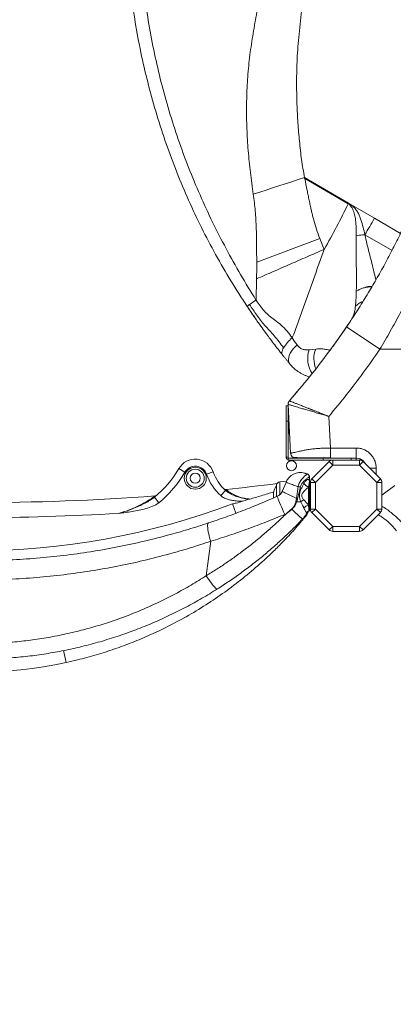
# Model space of a CAD drawing. Units: millimetres. Extents: x -14612 to 27159, y -9342 to 3543.
# Drawn here: x 705 to 1078, y -7894 to -6910 of the extents above; entities that cross this region are included whole.
import ezdxf

# ---------------------------------------------------------------- set-up
doc = ezdxf.new("R2010")
doc.units = ezdxf.units.MM
doc.header["$PDSIZE"] = -1
doc.layers.add('QUOTA', color=230, linetype='Continuous')
doc.dimstyles.new('ISO-25', dxfattribs={"dimtxt": 2.5, "dimasz": 2.5, "dimexe": 1.25, "dimexo": 0.625, "dimtad": 1, "dimtxsty": 'Standard', "dimcen": 2.5, "dimadec": 0, "dimazin": 0, "dimtfac": 1, "dimtmove": 0, "dimatfit": 3, "dimfxl": 0, "dimarcsym": 0})

# ---------------------------------------------------------------- blocks, each defined once
blk = doc.blocks.new('*D29')
at = {"color": 0, "linetype": 'ByBlock', "lineweight": -2}
for p, q in [((1875.62, -2116.64), (-4467.35, -2116.64)), ((-4466.35, -2119.94), (-4466.35, -9338.34)), ((-2734.32, -9341.64), (-4467.35, -9341.64))]:
    blk.add_line(p, q, dxfattribs=at)
at = {"color": 0, "linetype": 'ByBlock'}
for points in [[(-4466.35, -2116.64), (-4466.9, -2119.94), (-4465.8, -2119.94)], [(-4466.35, -9341.64), (-4466.9, -9338.34), (-4465.8, -9338.34)]]:
    blk.add_solid(points, dxfattribs=at)
at = {"layer": 'DEFPOINTS', "color": 0, "linetype": 'ByBlock'}
for p in [(1876.62, -2116.64), (-2733.32, -9341.64)]:
    blk.add_point(p, dxfattribs=at)
at = {"color": 0, "linetype": 'ByBlock', "insert": (-4497.12, -5729.14), "char_height": 50, "attachment_point": 5, "rotation": 90}
blk.add_mtext('7225,002', dxfattribs=at)

msp = doc.modelspace()

# ---------------------------------------------------------------- linework, layer by layer
at = {"color": 7, "linetype": 'Continuous', "lineweight": 15}
for p, q in [((989.3852, -7067.9009), (1033.296, -7093.4488)), ((1032.9688, -7094.0115), (989.5992, -7068.9721)), ((1037.7981, -7096.7652), (1033.2961, -7093.4486)), ((1059.2521, -7108.5502), (1033.2961, -7093.4486)), ((1059.252, -7108.5503), (1085.2534, -7123.6783)), ((941.6338, -7152.3747), (1004.5855, -7128.6768)), ((1009.0046, -7139.6277), (1004.5855, -7128.6768)), ((941.0664, -7190.4819), (941.4953, -7169.0586)), ((1054.9944, -7177.0444), (1056.5911, -7177.0513)), ((940.9238, -7190.2526), (941.0664, -7190.4819)), ((1031.3878, -7216.9669), (1064.4984, -7239.41)), ((951.3868, -7224.073), (951.9898, -7224.8998)), ((979.4982, -7231.524), (977.129, -7228.0727)), ((981.9349, -7235.029), (979.4982, -7231.524)), ((1000.5352, -7239.1604), (993.9784, -7239.9742)), ((1215.3042, -7239.41), (1064.4984, -7239.41)), ((979.4736, -7284.877), (978.1366, -7286.4291)), ((983.049, -7280.6836), (979.4736, -7284.877)), ((970.9984, -7296.0629), (972.9984, -7296.0629)), ((970.9984, -7296.0629), (970.9984, -7311.0629)), ((972.9984, -7296.0629), (972.9984, -7311.0629)), ((975.4949, -7343.3292), (973.0051, -7294.4613)), ((974.2405, -7290.9039), (974.2315, -7290.9142)), ((1013.644, -7306.4509), (1015.2714, -7338.0629)), ((970.9984, -7311.0629), (972.9984, -7311.0629)), ((970.9984, -7311.0629), (970.9984, -7347.0629)), ((972.9984, -7311.0629), (972.9984, -7347.0629)), ((974.0944, -7320.1605), (974.0944, -7312.655)), ((974.3145, -7320.1605), (974.0944, -7320.1605)), ((974.0944, -7323.9133), (974.0944, -7320.1605)), ((974.0944, -7323.9133), (974.5057, -7323.9133)), ((972.9984, -7347.0629), (970.9984, -7347.0629)), ((1040.9104, -7338.0629), (1015.2714, -7338.0629)), ((1015.2714, -7338.0629), (1015.2714, -7348.0629)), ((1040.9104, -7338.0629), (1040.9104, -7348.0629)), ((972.9984, -7348.0629), (972.9984, -7350.0629)), ((1007.9984, -7348.0629), (972.9984, -7348.0629)), ((1007.9984, -7350.0629), (972.9984, -7350.0629)), ((996.7445, -7368.8145), (1014.0317, -7351.5273)), ((1017.5672, -7355.0629), (1000.28, -7372.3501)), ((1007.9984, -7348.0629), (1007.9984, -7350.0629)), ((1035.9984, -7348.0629), (1007.9984, -7348.0629)), ((1017.5672, -7350.0629), (1007.9984, -7350.0629)), ((1014.0317, -7351.5273), (1017.5672, -7355.0629)), ((1017.5672, -7350.0629), (1017.5672, -7355.0629)), ((1017.5672, -7350.0629), (1044.2535, -7350.0629)), ((1044.2535, -7355.0629), (1017.5672, -7355.0629)), ((1035.9984, -7348.0629), (1035.9984, -7350.0629)), ((1040.9984, -7348.0629), (1035.9984, -7348.0629)), ((1040.9984, -7348.0629), (1040.9984, -7350.0629)), ((1044.2535, -7355.0629), (1044.2535, -7350.0629)), ((1044.2535, -7355.0629), (1047.789, -7351.5273)), ((1061.5407, -7372.3501), (1044.2535, -7355.0629)), ((1045.2844, -7349.084), (1046.0561, -7349.4985)), ((1045.9104, -7349.4179), (1045.9104, -7349.4026)), ((1045.9104, -7350.3454), (1045.9104, -7349.5164)), ((1047.789, -7351.5273), (1065.0762, -7368.8145)), ((869.9073, -7362.1595), (863.8565, -7358.6398)), ((891.6124, -7364.2464), (898.2229, -7361.9441)), ((992.1362, -7363.9937), (992.1603, -7363.9979)), ((961.28, -7375.7663), (961.28, -7386.6572)), ((971.4863, -7371.092), (964.8619, -7371.7882)), ((967.1086, -7381.482), (970.9386, -7372.4083)), ((994.28, -7366.8684), (994.28, -7371.7439)), ((994.28, -7371.7439), (994.28, -7399.6932)), ((995.28, -7372.3501), (1000.28, -7372.3501)), ((995.28, -7399.0364), (995.28, -7372.3501)), ((996.7445, -7368.8145), (1000.28, -7372.3501)), ((1000.28, -7372.3501), (1000.28, -7399.0364)), ((1061.5407, -7372.3501), (1065.0762, -7368.8145)), ((1061.5407, -7399.0364), (1061.5407, -7372.3501)), ((1061.5407, -7372.3501), (1066.5407, -7372.3501)), ((1066.5407, -7372.3501), (1066.5407, -7399.0364)), ((905.784, -7385.6104), (910.4757, -7380.4155)), ((908.6872, -7378.7078), (908.5751, -7378.5945)), ((981.2803, -7388.4262), (982.9991, -7376.6146)), ((985.2047, -7376.967), (982.4964, -7388.6833)), ((993.28, -7395.0314), (993.28, -7377.2357)), ((843.926, -7392.6646), (839.4882, -7387.2511)), ((917.3579, -7393.8859), (920.8825, -7403.2441)), ((933.8061, -7389.1324), (933.6167, -7389.1967)), ((980.7048, -7391.5172), (981.2803, -7388.4262)), ((982.4964, -7388.6833), (981.5791, -7391.7505)), ((971.0373, -7403.693), (969.5527, -7404.3623)), ((993.6332, -7400.6932), (995.5625, -7400.6932)), ((995.28, -7399.0364), (1000.28, -7399.0364)), ((996.7445, -7402.5719), (1000.28, -7399.0364)), ((1014.0317, -7419.8591), (996.7445, -7402.5719)), ((1000.28, -7399.0364), (1017.5672, -7416.3236)), ((1044.2535, -7416.3236), (1061.5407, -7399.0364)), ((1065.0762, -7402.5719), (1047.789, -7419.8591)), ((1061.5407, -7399.0364), (1066.5407, -7399.0364)), ((1061.5407, -7399.0364), (1065.0762, -7402.5719)), ((1014.0317, -7419.8591), (1017.5672, -7416.3236)), ((1017.5672, -7416.3236), (1044.2535, -7416.3236)), ((1017.5672, -7421.3236), (1017.5672, -7416.3236)), ((1044.2535, -7421.3236), (1017.5672, -7421.3236)), ((1044.2535, -7416.3236), (1044.2535, -7421.3236)), ((1044.2535, -7416.3236), (1047.789, -7419.8591)), ((891.3136, -7465.6376), (895.7398, -7431.2195))]:
    msp.add_line(p, q, dxfattribs=at)
at = {"color": 8, "linetype": 'Continuous', "lineweight": 15}
for p, q in [((1049.6698, -7125.0054), (1076.7668, -7140.6501)), ((1033.8377, -7213.3124), (1035.5454, -7210.7669)), ((1014.0903, -7241.2568), (1014.5893, -7240.5454)), ((1054.3246, -7358.0629), (1060.9104, -7358.0629)), ((1060.9104, -7364.6487), (1060.9104, -7358.0629)), ((964.8619, -7384.4423), (964.8619, -7371.7882)), ((1066.5407, -7385.1388), (1079.6044, -7375.4378)), ((994.28, -7394.6932), (995.28, -7394.6932)), ((993.8514, -7400.4854), (993.8484, -7400.5102)), ((751.3888, -7552.3401), (748.7871, -7540.4052))]:
    msp.add_line(p, q, dxfattribs=at)
at = {"color": 7, "linetype": 'Continuous', "lineweight": 15, "flags": 128}
for points in [[(938.2498, -7084.4543), (944.588, -7082.3965), (950.948, -7080.3334), (957.3266, -7078.2659), (963.7206, -7076.1952), (970.1267, -7074.1223), (976.5417, -7072.0483), (982.9622, -7069.9741), (989.3852, -7067.9009)], [(1033.296, -7093.4488), (1033.1324, -7093.7302), (1032.9688, -7094.0115)], [(1049.6698, -7125.0054), (1050.863, -7122.9565), (1052.0575, -7120.9052), (1053.2534, -7118.8516), (1054.4506, -7116.7957), (1055.6491, -7114.7375), (1056.8489, -7112.6772), (1058.0499, -7110.6147), (1059.2521, -7108.5502)], [(967.406, -7245.0356), (967.0555, -7244.4567), (966.8418, -7243.7766), (966.7665, -7243.0011), (966.8305, -7242.1369), (967.0331, -7241.1913), (967.3726, -7240.1724), (967.8461, -7239.0889), (968.4495, -7237.9501)], [(974.4197, -7253.7692), (973.681, -7252.518), (973.2851, -7251.0293), (973.2403, -7249.3343), (973.5476, -7247.4686), (974.2006, -7245.4714), (975.1855, -7243.3848), (976.4815, -7241.2525), (978.0616, -7239.1195), (979.8923, -7237.0306), (981.9354, -7235.0296)], [(994.1638, -7366.0416), (994.2416, -7366.39), (994.28, -7366.8684)], [(969.5527, -7404.3623), (968.4175, -7401.8026), (967.3207, -7399.2962), (966.2842, -7396.8926), (965.3283, -7394.6395), (964.4719, -7392.5812), (963.7321, -7390.7586), (963.1233, -7389.2077), (962.6578, -7387.959), (962.3446, -7387.0374), (962.19, -7386.461), (962.197, -7386.2413)], [(981.2803, -7388.4262), (978.935, -7387.2847), (976.7031, -7386.1972), (974.6259, -7385.1839), (972.7417, -7384.2633), (971.085, -7383.4525), (969.6865, -7382.7663), (968.572, -7382.2174), (967.7618, -7381.816), (967.271, -7381.5693), (967.1086, -7381.482)], [(985.7135, -7391.7554), (985.2192, -7391.7545), (984.7172, -7391.7537), (984.208, -7391.753), (983.6924, -7391.7524), (983.171, -7391.7518), (982.6445, -7391.7513), (982.1137, -7391.7508), (981.5791, -7391.7505)], [(895.7398, -7431.2195), (894.9837, -7428.689), (894.3146, -7426.2164), (893.7443, -7423.8457), (893.283, -7421.6196), (892.9391, -7419.5779), (892.7186, -7417.757), (892.6255, -7416.1897), (892.6615, -7414.904), (892.826, -7413.9228), (893.1159, -7413.2638), (893.5261, -7412.9388)], [(902.3656, -7478.8277), (901.9699, -7478.8649), (901.3903, -7478.5962), (900.6407, -7478.0283), (899.7392, -7477.1746), (898.7076, -7476.0558), (897.5705, -7474.6988), (896.3555, -7473.1362), (895.0917, -7471.4058), (893.8096, -7469.5491), (892.5401, -7467.6108), (891.3136, -7465.6376)]]:
    msp.add_lwpolyline(points, dxfattribs=at)
at = {"color": 7, "linetype": 'Continuous', "lineweight": 15}
for centre, radius in [((976.28, -7355.6932), 5), ((880.28, -7368.1932), 11), ((880.28, -7368.1932), 9), ((880.28, -7368.1932), 5)]:
    msp.add_circle(centre, radius, dxfattribs=at)
for centre, radius, start, end in [((410.4204, -6796.0629), 690.1738, 330.1457934, 334.4244456), ((1056.3494, -7218.2389), 93.47, 95.6745373, 99.5561455), ((942.4869, -7207.3968), 15.0037, 122.1985011, 133.7392382), ((1119.8955, -7455.9186), 320.3268, 123.9670341, 125.3657914), ((1002.3474, -7258.9847), 39.8939, 129.2079273, 148.1791715), ((973.9984, -7347.0629), 3, 180, 250.5287794), ((973.9984, -7347.0629), 1, 180, 270), ((980.4879, -7343.0629), 5, 183.0531284, 270), ((880.28, -7368.1932), 19, 19.2021853, 149.8138262), ((880.28, -7368.1932), 12, 19.2021853, 149.8138262), ((1017.5672, -7355.0629), 5, 90, 135), ((1040.9104, -7358.0629), 10, 26.536959, 90), ((1044.2535, -7355.0629), 5, 45, 90), ((772.4418, -7305.4647), 105.7556, 309.3440239, 329.8138262), ((772.4418, -7305.4647), 112.7556, 309.3440239, 329.8138262), ((940.4359, -7347.2421), 51.6999, 199.2021853, 227.9135218), ((940.4359, -7347.2421), 44.6999, 199.2021853, 227.9135218), ((985.0463, -7377.5049), 15, 72.936142, 160.1369622), ((991.28, -7366.8658), 3, 0, 72.936142), ((660.28, -4995.727), 2396.8986, 276.0048807, 277.2300592), ((976.204, -7385.6932), 17.924, 146.3694838, 186.8837082), ((965.28, -7375.7663), 4, 96, 180), ((1000.2705, -7364.7997), 14.2661, 216.6538306, 240.658824), ((1000.28, -7372.3501), 5, 135, 180), ((1061.5407, -7372.3501), 5, 360, 45), ((660.28, -4995.727), 2396.8986, 265.6939274, 274.3060726), ((910.7134, -7376.4903), 3, 224.539078, 276.0048807), ((977.7962, -7416.2633), 39.9885, 79.3234259, 82.5240594), ((660.28, -6711.3211), 729.3721, 249.3618645, 290.6381355), ((842.7309, -7121.2039), 282.9847, 286.0851972, 287.4263021), ((963.5652, -7457.5035), 68.1759, 74.6790087, 75.4394885), ((969.4641, -7447.3089), 60.0566, 77.4671292, 78.652949), ((1002.6574, -7414.6131), 28.453, 119.3397863, 126.5486811), ((997.0967, -7406.1912), 11.7945, 108.8807305, 135.5320896), ((660.28, -4995.727), 2411.8986, 266.5916409, 273.4083591), ((1143.0228, -7245.1933), 226.6727, 222.7366878, 222.8177564), ((1138.0501, -7235.1889), 230.0746, 225.4878979, 229.0877683), ((979.28, -7396.336), 15, 320.608389, 342.3712499), ((997.7873, -7406.1878), 6.9289, 124.6140941, 153.2261146), ((993.28, -7399.6932), 1, 304.8238436, 0), ((1000.28, -7399.0364), 5, 180, 225), ((1061.5407, -7399.0364), 5, 315, 0), ((983.2439, -7411.2423), 2.4082, 254.4171527, 310.8372221), ((1017.5672, -7416.3236), 5, 225, 270), ((1044.2535, -7416.3236), 5, 270, 315), ((660.28, -7134.3846), 427.7705, 257.7026575, 282.2973425)]:
    msp.add_arc(centre, radius, start, end, dxfattribs=at)
at = {"color": 8, "linetype": 'Continuous', "lineweight": 15}
for centre, radius, start, end in [((1054.64, -7210.3937), 20.0294, 110.3055275, 136.0037549), ((1020.5628, -7248.7049), 27.9813, 161.8189727, 212.3949516), ((1025.2164, -7248.8092), 26.5001, 158.6477313, 202.169121), ((991.2804, -7366.8687), 2.9997, 16.0056194, 73.4227935)]:
    msp.add_arc(centre, radius, start, end, dxfattribs=at)
at = {"color": 7, "linetype": 'Continuous', "lineweight": 15}
for points, knots in [([(932.1137, -7196.5567), (926.6122, -7188.0791), (915.6093, -7171.1238), (900.4741, -7144.8368), (886.3776, -7117.9853), (873.4409, -7090.5524), (861.6613, -7062.6039), (851.0665, -7034.1846), (841.6734, -7005.3459), (833.4992, -6976.1382), (826.5575, -6946.6131), (820.8628, -6916.8227), (816.417, -6886.8194), (813.2588, -6856.6563), (811.2779, -6826.3863), (811.0329, -6806.1707), (810.9104, -6796.0629)], [0, 0, 0, 0, 0.07142785, 0.1428562, 0.21428473, 0.28571333, 0.35714197, 0.42857062, 0.49999928, 0.57142795, 0.64285662, 0.7142853, 0.78571397, 0.85714265, 0.92857132, 1, 1, 1, 1]), ([(940.9238, -7190.2526), (935.753, -7181.8007), (925.4056, -7164.8875), (910.9165, -7138.8948), (897.3574, -7112.3898), (884.8572, -7085.3615), (873.4477, -7057.8543), (863.1672, -7029.9059), (854.0416, -7001.5606), (846.0929, -6972.8645), (839.3383, -6943.8652), (833.7944, -6914.6118), (829.4646, -6885.1541), (826.3881, -6855.5427), (824.4581, -6825.8285), (824.2193, -6805.9847), (824.1, -6796.0629)], [0, 0, 0, 0, 0.07133631, 0.14275036, 0.21419097, 0.28563928, 0.35708792, 0.42853404, 0.49997667, 0.57141575, 0.64285157, 0.71428461, 0.78571541, 0.85714454, 0.92857255, 1, 1, 1, 1]), ([(938.2498, -7084.4543), (937.2271, -7077.2404), (935.18, -7062.8001), (933.005, -7041.014), (931.6651, -7019.1438), (931.3064, -6997.2345), (931.9915, -6975.3535), (933.7332, -6953.566), (936.6429, -6931.9619), (940.3535, -6910.5663), (944.0061, -6889.2483), (946.4245, -6875.0639), (947.6313, -6867.9858)], [0, 0, 0, 0, 0.10023815, 0.20065129, 0.30115297, 0.40165048, 0.50205922, 0.60230297, 0.70231611, 0.80197802, 0.90118691, 1, 1, 1, 1]), ([(989.3852, -7067.9009), (988.3335, -7061.9359), (986.215, -7049.9212), (984.2218, -7031.6347), (982.7133, -7013.1509), (981.7578, -6994.5242), (981.4133, -6978.1434), (981.5038, -6964.0388), (981.8633, -6952.2298), (982.4646, -6940.1488), (983.7193, -6927.6073), (985.1357, -6914.5884), (986.2201, -6901.2546), (987.1529, -6887.8338), (987.5738, -6878.8393), (987.7852, -6874.3216)], [0, 0, 0, 0, 0.09348923, 0.18830579, 0.28382649, 0.37978984, 0.47621519, 0.53677349, 0.59758251, 0.65866909, 0.72354808, 0.79222492, 0.860942, 0.93015414, 1, 1, 1, 1]), ([(1147.5976, -7058.6612), (1145.6183, -7064.3974), (1141.6702, -7075.839), (1135.0793, -7093.5598), (1128.0157, -7111.5218), (1120.4218, -7129.7232), (1112.3228, -7148.0582), (1103.6997, -7166.5022), (1094.6046, -7184.9131), (1085.0416, -7203.2209), (1075.0552, -7221.4169), (1068.0333, -7233.3851), (1064.4984, -7239.41)], [0, 0, 0, 0, 0.10125578, 0.20196911, 0.30204447, 0.40194044, 0.50202841, 0.60143701, 0.70163262, 0.80097321, 0.899808, 1, 1, 1, 1]), ([(989.5981, -7068.9718), (989.5626, -7068.7933), (989.4915, -7068.4364), (989.4207, -7068.0794), (989.3852, -7067.9009)], [0, 0, 0, 0, 0.49999915, 1, 1, 1, 1]), ([(1004.5855, -7128.6768), (1003.4892, -7125.6455), (1001.2979, -7119.5866), (999.2569, -7112.7143), (998.0398, -7108.2113), (997.496, -7106.1115), (996.9733, -7104.0054), (996.4721, -7101.8931), (996.0226, -7099.9106), (995.5684, -7097.8107), (995.089, -7095.571), (994.5574, -7093.0779), (994.0286, -7090.5797), (993.5075, -7088.1026), (992.9897, -7085.6249), (992.4753, -7083.1465), (991.3303, -7077.5983), (990.3811, -7072.8713), (989.598, -7068.9714)], [0, 0, 0, 0, 0.15687159, 0.31354284, 0.34872256, 0.38391234, 0.41911585, 0.45433678, 0.48957881, 0.51805476, 0.55890819, 0.60106091, 0.64212704, 0.68319794, 0.724265, 0.7653302, 0.80639736, 1, 1, 1, 1]), ([(1031.3878, -7216.9669), (1034.7092, -7211.9933), (1041.3412, -7202.062), (1050.8064, -7186.9139), (1059.8884, -7171.6408), (1068.5497, -7156.2425), (1076.7584, -7140.8166), (1084.4751, -7125.4667), (1091.6833, -7110.2838), (1098.3859, -7095.3066), (1104.6477, -7080.5139), (1108.3966, -7070.9659), (1110.2804, -7066.1679)], [0, 0, 0, 0, 0.099969882, 0.199615742, 0.299241138, 0.399182629, 0.49953049, 0.599362591, 0.698906257, 0.798568241, 0.89877826, 1, 1, 1, 1]), ([(941.6338, -7152.3747), (941.5665, -7141.0438), (941.4656, -7124.0481), (940.4834, -7101.3492), (938.9943, -7090.0859), (938.2498, -7084.4543)], [0, 0, 0, 0, 0.50003134, 0.75001537, 1, 1, 1, 1]), ([(1040.8321, -7126.066), (1040.8633, -7124.9282), (1040.9258, -7122.644), (1040.9153, -7119.1829), (1040.798, -7115.6983), (1040.5516, -7112.3089), (1040.175, -7109.1325), (1039.6652, -7106.1854), (1038.9968, -7103.4085), (1038.2425, -7101.1358), (1037.4804, -7099.3826), (1036.8129, -7098.1136), (1035.9121, -7096.7137), (1034.7083, -7095.2443), (1033.534, -7094.4121), (1032.9688, -7094.0115)], [0, 0, 0, 0, 0.10039528, 0.20154032, 0.30479997, 0.40713533, 0.50014298, 0.58553442, 0.66929615, 0.75016447, 0.79466255, 0.83624582, 0.87517368, 0.93992209, 1, 1, 1, 1]), ([(1049.6698, -7125.0054), (1049.1035, -7122.4901), (1047.9705, -7117.4581), (1046.053, -7111.2757), (1044.4464, -7106.3447), (1042.7694, -7102.8122), (1040.5738, -7099.547), (1038.7233, -7097.6924), (1037.7981, -7096.7652)], [0, 0, 0, 0, 0.25000892, 0.50014807, 0.62519469, 0.75012527, 0.8750641, 1, 1, 1, 1]), ([(1041.1536, -7163.0075), (1041.1203, -7160.0961), (1041.0531, -7154.2378), (1040.9057, -7145.0976), (1040.7657, -7135.6999), (1040.8099, -7129.2919), (1040.8321, -7126.066)], [0, 0, 0, 0, 0.24536051, 0.49372218, 0.74513142, 1, 1, 1, 1]), ([(1047.1485, -7125.2229), (1047.1416, -7125.2235), (1047.1279, -7125.2249), (1047.1142, -7125.2263), (1047.1073, -7125.227)], [0, 0, 0, 0, 0.49998745, 1, 1, 1, 1]), ([(1047.1485, -7125.2229), (1047.5711, -7125.1822), (1048.4141, -7125.1012), (1049.2519, -7125.0373), (1049.6698, -7125.0054)], [0, 0, 0, 0, 0.50128586, 1, 1, 1, 1]), ([(1058.1615, -7159.8989), (1057.4768, -7157.135), (1056.1031, -7151.5898), (1053.9145, -7142.9337), (1051.6941, -7134.0891), (1050.3447, -7128.0337), (1049.6698, -7125.0054)], [0, 0, 0, 0, 0.248308283, 0.498188617, 0.749043404, 1, 1, 1, 1]), ([(941.4953, -7169.0586), (947.0249, -7166.648), (958.0947, -7161.8221), (974.97, -7154.4652), (991.9577, -7147.0594), (1003.326, -7142.1034), (1009.0046, -7139.6277)], [0, 0, 0, 0, 0.24975956, 0.5, 0.75024044, 1, 1, 1, 1]), ([(1009.0046, -7139.6277), (1007.257, -7144.4956), (1003.762, -7154.2302), (998.5633, -7168.9229), (993.3861, -7183.6194), (988.1389, -7198.4191), (982.7913, -7213.2491), (979.0187, -7223.1255), (977.129, -7228.0727)], [0, 0, 0, 0, 0.16477261, 0.32950617, 0.49656856, 0.66138677, 0.83038524, 1, 1, 1, 1]), ([(941.4953, -7169.0586), (941.5502, -7166.1651), (941.6556, -7160.6093), (941.6409, -7155.0424), (941.6338, -7152.3747)], [0, 0, 0, 0, 0.52080561, 1, 1, 1, 1]), ([(1060.6039, -7170.2234), (1060.5145, -7169.8239), (1059.7747, -7166.5186), (1058.9162, -7162.9959), (1058.1615, -7159.8989)], [0, 0, 0, 0, 0.12085998, 1, 1, 1, 1]), ([(1041.0722, -7181.528), (1041.1086, -7179.6022), (1041.1821, -7175.7119), (1041.1995, -7169.5099), (1041.169, -7165.1857), (1041.1536, -7163.0075)], [0, 0, 0, 0, 0.32729615, 0.6611442, 1, 1, 1, 1]), ([(1041.0722, -7181.528), (1042.0049, -7180.9428), (1043.9052, -7179.7505), (1047.3286, -7178.402), (1051.07, -7177.4127), (1053.6865, -7177.1671), (1054.9944, -7177.0444)], [0, 0, 0, 0, 0.24092691, 0.49086255, 0.74549499, 1, 1, 1, 1]), ([(1049.9379, -7177.7573), (1049.9434, -7177.755), (1049.9532, -7177.751), (1049.9707, -7177.7437), (1049.9965, -7177.7331), (1050.0426, -7177.7141), (1050.125, -7177.6807), (1050.2724, -7177.622), (1050.5363, -7177.5207), (1051.0099, -7177.351), (1051.8633, -7177.0826), (1053.4129, -7176.7199), (1055.1677, -7176.5145), (1056.4321, -7176.5834), (1056.8554, -7176.6065)], [0, 0, 0, 0, 0.002513236, 0.00449258, 0.008026522, 0.014335224, 0.025594742, 0.045682172, 0.081494487, 0.145271381, 0.258671361, 0.460000139, 0.819230887, 1, 1, 1, 1]), ([(1040.2311, -7196.481), (1040.365, -7195.0488), (1040.6386, -7192.1223), (1040.9109, -7187.1022), (1041.0176, -7183.4126), (1041.0722, -7181.528)], [0, 0, 0, 0, 0.31921792, 0.65226473, 1, 1, 1, 1]), ([(932.1137, -7196.5567), (935.349, -7201.3483), (940.2001, -7208.5329), (946.7257, -7217.7109), (949.9003, -7222.0439), (951.3868, -7224.073)], [0, 0, 0, 0, 0.51565408, 0.77319547, 1, 1, 1, 1]), ([(941.315, -7210.0268), (941.1496, -7209.7927), (939.4993, -7207.4559), (936.4217, -7202.9711), (933.5497, -7198.6948), (932.1137, -7196.5567)], [0, 0, 0, 0, 0.05274466, 0.52637279, 1, 1, 1, 1]), ([(968.4495, -7237.9501), (966.9542, -7235.9285), (963.9626, -7231.8839), (959.2957, -7226.1513), (954.5337, -7220.6911), (949.7761, -7215.6885), (945.5108, -7210.5025), (941.7065, -7205.4235), (938.0205, -7200.1405), (935.6685, -7196.5142), (934.4921, -7194.7006)], [0, 0, 0, 0, 0.13992119, 0.27994607, 0.41760933, 0.55430891, 0.66353541, 0.7753838, 0.88765935, 1, 1, 1, 1]), ([(977.129, -7228.0727), (975.4395, -7225.7637), (972.0603, -7221.1458), (966.049, -7215.0483), (959.8899, -7210.3481), (954.1124, -7206.1082), (949.3248, -7201.4216), (944.874, -7196.243), (942.3356, -7192.4022), (941.0663, -7190.4819)], [0, 0, 0, 0, 0.16668843, 0.33337873, 0.50006755, 0.62505112, 0.75003472, 0.87501718, 1, 1, 1, 1]), ([(974.2405, -7290.9039), (981.013, -7282.9901), (994.543, -7267.1801), (1013.6111, -7242.5038), (1025.4683, -7225.4705), (1031.3878, -7216.9669)], [0, 0, 0, 0, 0.334169664, 0.667597752, 1, 1, 1, 1]), ([(1022.0843, -7230.3715), (1022.7243, -7229.4701), (1024.2224, -7227.3604), (1027.2948, -7222.9531), (1030.5595, -7218.214), (1032.939, -7214.6561), (1033.8377, -7213.3124)], [0, 0, 0, 0, 0.22257334, 0.52096177, 0.81907618, 1, 1, 1, 1]), ([(967.406, -7245.0356), (965.9145, -7243.1454), (962.9315, -7239.365), (958.5175, -7233.6198), (954.556, -7228.3844), (951.9643, -7224.8545), (950.8548, -7223.3433)], [0, 0, 0, 0, 0.26676787, 0.53353899, 0.80029286, 1, 1, 1, 1]), ([(993.9784, -7239.9742), (992.8159, -7240.0464), (990.526, -7240.1886), (987.2521, -7239.3632), (984.2322, -7237.7722), (982.7011, -7235.944), (981.9354, -7235.0296)], [0, 0, 0, 0, 0.25821898, 0.50863628, 0.75424803, 1, 1, 1, 1]), ([(1014.5893, -7240.5454), (1014.4047, -7240.4801), (1014.0383, -7240.3503), (1012.7146, -7239.9384), (1010.9645, -7239.508), (1008.8743, -7239.1466), (1006.5446, -7238.9211), (1003.7965, -7238.8516), (1001.6287, -7239.0569), (1000.5352, -7239.1604)], [0, 0, 0, 0, 0.1683453, 0.33427111, 0.49459971, 0.61903285, 0.74431816, 0.87103254, 1, 1, 1, 1]), ([(1017.171, -7237.212), (1016.8981, -7237.5877), (1016.0562, -7238.7466), (1015.1548, -7239.9741), (1014.4506, -7240.932), (1014.255, -7241.1971), (1014.5479, -7240.7996), (1015.2933, -7239.7871), (1016.1953, -7238.5524), (1016.6462, -7237.9351)], [0, 0, 0, 0, 0.07401687, 0.22834286, 0.38267486, 0.53700971, 0.69134428, 0.84567542, 1, 1, 1, 1]), ([(970.9171, -7249.4251), (970.3365, -7248.7036), (969.1749, -7247.2602), (967.9957, -7245.7773), (967.406, -7245.0356)], [0, 0, 0, 0, 0.49981928, 1, 1, 1, 1]), ([(1064.4984, -7239.41), (1059.1669, -7247.0984), (1048.5072, -7262.4705), (1031.5414, -7284.8363), (1019.6111, -7299.2445), (1013.644, -7306.4509)], [0, 0, 0, 0, 0.33340348, 0.66659652, 1, 1, 1, 1]), ([(974.4182, -7253.7673), (973.8434, -7253.0544), (972.6937, -7251.6286), (971.5093, -7250.1596), (970.9171, -7249.4251)], [0, 0, 0, 0, 0.499999885, 1, 1, 1, 1]), ([(994.3228, -7267.0374), (994.201, -7267.0059), (993.168, -7266.7381), (991.2718, -7266.0446), (988.5828, -7264.9242), (985.9485, -7263.5665), (983.4134, -7262.0155), (980.5635, -7259.9629), (977.4751, -7257.3083), (975.4284, -7254.9376), (974.4199, -7253.7694)], [0, 0, 0, 0, 0.01582311, 0.13416607, 0.25244874, 0.38000095, 0.50264479, 0.62040013, 0.81295436, 1, 1, 1, 1]), ([(1013.644, -7306.4509), (1011.9309, -7305.9526), (1008.5041, -7304.9558), (1003.4375, -7303.4751), (998.5154, -7302.0317), (993.8108, -7300.6471), (989.3982, -7299.344), (985.6909, -7298.2456), (982.6463, -7297.3414), (980.1874, -7296.6097), (978.0422, -7295.9702), (976.2408, -7295.4324), (974.8068, -7295.0038), (973.773, -7294.6945), (973.1178, -7294.4983), (973.0363, -7294.4739), (972.9956, -7294.4617)], [0, 0, 0, 0, 0.08271142, 0.16545216, 0.24825837, 0.33116416, 0.41420003, 0.49739066, 0.55991507, 0.62253974, 0.68526353, 0.74808062, 0.81098031, 0.8739471, 0.93696128, 1, 1, 1, 1]), ([(974.2315, -7290.9142), (974.2707, -7290.9298), (974.3495, -7290.9611), (974.9803, -7291.2147), (975.9806, -7291.6151), (977.2057, -7292.1062), (978.5116, -7292.6281), (979.7833, -7293.1361), (981.1951, -7293.6997), (982.7411, -7294.3153), (984.4172, -7294.9822), (986.2706, -7295.7189), (988.3252, -7296.5329), (990.5449, -7297.4116), (992.402, -7298.1455), (993.7905, -7298.6924), (994.7049, -7299.0525), (995.684, -7299.4379), (996.7285, -7299.849), (997.8384, -7300.2856), (999.1159, -7300.7874), (1000.8921, -7301.4833), (1003.003, -7302.3101), (1005.2955, -7303.2054), (1007.464, -7304.0507), (1009.6079, -7304.8856), (1011.6905, -7305.694), (1013.0148, -7306.2071), (1013.644, -7306.4509)], [0, 0, 0, 0, 0.06277462, 0.12603222, 0.18827904, 0.25187043, 0.29272728, 0.33458987, 0.37740239, 0.41764395, 0.45937443, 0.5025302, 0.54665281, 0.5937178, 0.63980315, 0.65604174, 0.67326625, 0.69146182, 0.71061118, 0.73069449, 0.75168918, 0.77905649, 0.82455299, 0.86124234, 0.89617421, 0.93413414, 0.96870552, 1, 1, 1, 1]), ([(1015.2714, -7338.0629), (1013.9594, -7338.0712), (1011.3353, -7338.088), (1007.4391, -7338.2228), (1003.6225, -7338.4368), (999.5146, -7338.768), (995.2166, -7339.2481), (990.8883, -7339.8973), (986.9987, -7340.6977), (983.5923, -7341.4967), (980.7118, -7342.1453), (978.411, -7342.6692), (976.7477, -7343.0455), (975.692, -7343.2846), (975.5606, -7343.3143), (975.4949, -7343.3292)], [0, 0, 0, 0, 0.062514411, 0.125028573, 0.187545772, 0.250059068, 0.333385165, 0.416711553, 0.50003858, 0.583367342, 0.666694486, 0.750022832, 0.833347621, 0.916674578, 1, 1, 1, 1]), ([(1060.9104, -7358.0629), (1060.8359, -7356.7539), (1060.6871, -7354.1359), (1059.4978, -7350.3599), (1057.6494, -7346.8797), (1055.143, -7343.8302), (1052.0936, -7341.3238), (1048.6133, -7339.4754), (1044.8373, -7338.2862), (1042.2194, -7338.1373), (1040.9104, -7338.0629)], [0, 0, 0, 0, 0.125, 0.25000001, 0.37500001, 0.5, 0.625, 0.75, 0.875, 1, 1, 1, 1]), ([(977.9787, -7347.3877), (978.0858, -7347.422), (978.2975, -7347.4899), (979.1782, -7347.5648), (980.4372, -7347.6259), (982.0813, -7347.6749), (984.063, -7347.7149), (986.3434, -7347.7475), (988.8751, -7347.7747), (992.4758, -7347.8014), (997.2419, -7347.8363), (1003.237, -7347.87), (1009.2705, -7347.8921), (1013.2952, -7347.8947), (1015.2714, -7347.8959)], [0, 0, 0, 0, 0.07251753, 0.14338372, 0.21270817, 0.28059166, 0.34712579, 0.41238878, 0.47645005, 0.53906334, 0.66049753, 0.77773851, 0.89086432, 1, 1, 1, 1]), ([(1044.1916, -7348.629), (1044.48, -7348.7236), (1044.871, -7348.852), (1045.1238, -7348.9956), (1045.1902, -7349.0334)], [0, 0, 0, 0, 0.737355853, 1, 1, 1, 1]), ([(982.9991, -7376.6146), (983.1021, -7376.1147), (983.3442, -7374.9396), (984.0392, -7373.1759), (985.0483, -7371.3193), (986.2792, -7369.5668), (987.9689, -7367.564), (989.5456, -7366.0249), (990.7518, -7364.9647), (991.4457, -7364.4028), (991.9308, -7364.0525), (992.0672, -7364.0134), (992.1362, -7363.9937)], [0, 0, 0, 0, 0.06624689, 0.15571306, 0.2476511, 0.34944113, 0.45385744, 0.63834835, 0.72800589, 0.81998916, 0.90889194, 1, 1, 1, 1]), ([(989.4478, -7363.1653), (989.5006, -7363.1815), (989.6061, -7363.2138), (990.4307, -7363.467), (991.37, -7363.7553), (992.0024, -7363.9494), (992.1603, -7363.9979)], [0, 0, 0, 0, 0.299973478, 0.599941012, 0.900078366, 1, 1, 1, 1]), ([(982.9991, -7376.6146), (981.907, -7376.2353), (979.8597, -7375.5243), (977.2072, -7374.6007), (975.0156, -7373.8363), (973.2271, -7373.2114), (971.9321, -7372.7581), (971.0961, -7372.4648), (970.9916, -7372.4273), (970.9386, -7372.4083)], [0, 0, 0, 0, 0.15812933, 0.2964478, 0.43876948, 0.57705844, 0.71934842, 0.85767201, 1, 1, 1, 1]), ([(971.1174, -7371.1307), (971.4169, -7370.8688), (971.7223, -7370.6016), (971.9239, -7370.2383), (971.9279, -7370.2311)], [0, 0, 0, 0, 0.980191566, 1, 1, 1, 1]), ([(985.7135, -7391.7554), (985.2891, -7390.6437), (984.5507, -7388.7093), (984.1698, -7385.7222), (984.5293, -7382.5769), (985.6985, -7379.3826), (987.2511, -7376.1597), (988.3006, -7374.2642), (988.8255, -7373.3163)], [0, 0, 0, 0, 0.180372976, 0.313867016, 0.448146577, 0.652683257, 0.826315081, 1, 1, 1, 1]), ([(994.28, -7366.8684), (994.2521, -7366.8914), (994.1956, -7366.938), (993.6041, -7367.3079), (992.2484, -7368.2026), (990.272, -7369.6992), (988.5422, -7371.2949), (987.3049, -7372.6648), (986.2633, -7374.1651), (985.5508, -7375.5794), (985.305, -7376.5647), (985.2047, -7376.967)], [0, 0, 0, 0, 0.09632964, 0.19516154, 0.38636755, 0.57529064, 0.6745593, 0.77636484, 0.8578624, 0.94196433, 1, 1, 1, 1]), ([(988.8255, -7373.3163), (989.3541, -7372.4851), (990.327, -7370.9554), (991.5304, -7369.9762), (992.5211, -7369.4452), (993.0243, -7369.3677), (993.7213, -7369.5907), (994.1759, -7370.1964), (994.2797, -7371.2179), (994.28, -7371.7389), (994.28, -7371.7439)], [0, 0, 0, 0, 0.215902878, 0.397373644, 0.423997132, 0.606659806, 0.619115078, 0.828267578, 0.998349743, 1, 1, 1, 1]), ([(994.28, -7371.7439), (994.28, -7371.744), (994.28, -7371.7471), (994.2758, -7371.7955), (994.2449, -7372.0657), (994.1497, -7372.7158), (993.909, -7373.943), (993.5846, -7375.4207), (993.3794, -7376.6436), (993.28, -7377.2357)], [0, 0, 0, 0, 0.00229692, 0.10764545, 0.21216113, 0.44708214, 0.64277705, 0.82702778, 1, 1, 1, 1]), ([(803.6722, -7403.3594), (805.8023, -7402.7353), (810.8158, -7401.2665), (817.1167, -7398.8417), (822.6023, -7396.3803), (826.6484, -7394.3616), (830.574, -7392.2008), (833.7669, -7390.268), (836.216, -7388.6815), (837.7706, -7387.6261), (838.9062, -7386.83), (839.7946, -7386.1932), (840.215, -7385.885), (840.2437, -7385.8641), (840.2498, -7385.8596)], [0, 0, 0, 0, 0.14168709, 0.33348214, 0.43053219, 0.52811207, 0.62676108, 0.72711816, 0.78566316, 0.84552647, 0.88414568, 0.92377431, 0.98376626, 1, 1, 1, 1]), ([(841.31, -7385.5735), (841.1865, -7385.631), (840.873, -7385.7768), (840.4735, -7385.8869), (840.211, -7385.8624), (840.1587, -7385.8576)], [0, 0, 0, 0, 0.34239022, 0.86912666, 1, 1, 1, 1]), ([(893.5261, -7412.9388), (899.2595, -7410.9882), (910.739, -7407.0826), (927.9486, -7400.6122), (945.1387, -7393.7249), (956.507, -7388.7375), (962.197, -7386.2413)], [0, 0, 0, 0, 0.24864713, 0.49784997, 0.74866904, 1, 1, 1, 1]), ([(927.4788, -7391.2005), (927.4626, -7391.2002), (925.7852, -7391.1784), (922.4396, -7391.0552), (917.7636, -7390.5671), (913.4188, -7389.6739), (910.1061, -7388.4684), (907.5495, -7387.0588), (906.3762, -7386.0962), (905.784, -7385.6104)], [0, 0, 0, 0, 0.00213107, 0.22018828, 0.43920888, 0.61850692, 0.80116737, 0.89965423, 1, 1, 1, 1]), ([(910.4757, -7380.4155), (911.1516, -7380.9523), (912.6238, -7382.1217), (915.2638, -7383.6317), (918.6397, -7385.3182), (922.7239, -7386.914), (927.8489, -7388.3953), (931.5544, -7388.9101), (933.6167, -7389.1967)], [0, 0, 0, 0, 0.1150934, 0.25070838, 0.3885707, 0.57363291, 0.76269565, 1, 1, 1, 1]), ([(911.0272, -7379.4738), (911.0549, -7379.4974), (911.1113, -7379.5453), (911.5679, -7379.9262), (912.2974, -7380.5087), (913.3136, -7381.2727), (914.6068, -7382.1707), (916.3635, -7383.2796), (918.6544, -7384.547), (921.9011, -7386.0465), (925.9114, -7387.468), (930.3474, -7388.5597), (933.3081, -7388.9291), (934.653, -7389.0969)], [0, 0, 0, 0, 0.06110579, 0.12441232, 0.18677502, 0.25109751, 0.31750941, 0.38551472, 0.48302946, 0.58313708, 0.72822779, 0.87654643, 1, 1, 1, 1]), ([(934.653, -7389.0969), (938.5152, -7387.9762), (946.569, -7385.6391), (954.5523, -7383.1537), (958.7073, -7381.8601)], [0, 0, 0, 0, 0.47954334, 1, 1, 1, 1]), ([(962.197, -7386.2413), (963.1909, -7385.6885), (965.2469, -7384.5449), (966.4745, -7382.5253), (967.1086, -7381.482)], [0, 0, 0, 0, 0.4834257, 1, 1, 1, 1]), ([(993.28, -7377.2357), (992.5406, -7377.859), (991.053, -7379.1129), (989.1989, -7380.8706), (987.8337, -7382.4696), (987.007, -7383.7545), (986.642, -7384.8905), (986.5797, -7385.9783), (986.7572, -7386.7834), (987.3881, -7388.2275), (988.1041, -7389.0808), (988.7158, -7389.8098)], [0, 0, 0, 0, 0.19316763, 0.38860433, 0.48863068, 0.5907648, 0.67312844, 0.70667512, 0.79217872, 0.82245549, 1, 1, 1, 1]), ([(803.6722, -7403.3594), (803.7072, -7403.3503), (804.3553, -7403.1818), (806.517, -7402.6011), (809.4501, -7401.7316), (813.9576, -7400.2522), (819.1229, -7398.3343), (825.0929, -7395.7204), (830.4598, -7392.991), (835.2859, -7390.2748), (838.0749, -7388.268), (839.4882, -7387.2511)], [0, 0, 0, 0, 0.00266885, 0.04950378, 0.16546284, 0.22875815, 0.40032732, 0.57305219, 0.71276905, 0.85445551, 1, 1, 1, 1]), ([(843.926, -7392.6646), (842.9362, -7393.3791), (840.9535, -7394.8102), (836.5745, -7396.7557), (830.9879, -7398.6399), (824.1506, -7400.2583), (817.2244, -7401.461), (811.0469, -7402.3661), (806.566, -7402.993), (804.3663, -7403.2729), (803.7076, -7403.355), (803.6722, -7403.3594)], [0, 0, 0, 0, 0.08686425, 0.17399496, 0.3403358, 0.50720268, 0.67465388, 0.84179351, 0.95263866, 0.99745794, 1, 1, 1, 1]), ([(921.1365, -7393.11), (919.9178, -7393.3612), (918.6585, -7393.6209), (917.3985, -7393.8776), (917.3579, -7393.8859)], [0, 0, 0, 0, 0.96771497, 1, 1, 1, 1]), ([(933.6167, -7389.1967), (932.395, -7389.6063), (930.3566, -7390.2899), (928.302, -7390.94), (927.4788, -7391.2005)], [0, 0, 0, 0, 0.59931615, 1, 1, 1, 1]), ([(934.653, -7389.0969), (934.6417, -7389.0974), (934.3595, -7389.111), (934.0771, -7389.1219), (933.8061, -7389.1324)], [0, 0, 0, 0, 0.04024246, 1, 1, 1, 1]), ([(976.5362, -7399.0202), (977.1274, -7398.4038), (978.2699, -7397.2126), (979.5367, -7395.0803), (980.3137, -7393.1698), (980.6034, -7391.9457), (980.7048, -7391.5172)], [0, 0, 0, 0, 0.29321965, 0.56666359, 0.84827836, 1, 1, 1, 1]), ([(981.5791, -7391.7505), (981.2073, -7392.7315), (980.4502, -7394.7288), (978.7686, -7397.2634), (977.3749, -7398.6417), (976.754, -7399.2556)], [0, 0, 0, 0, 0.3486325, 0.70982062, 1, 1, 1, 1]), ([(988.6797, -7397.9291), (988.5229, -7397.5864), (988.0097, -7396.4644), (987.0269, -7394.4115), (986.1545, -7392.6473), (985.7135, -7391.7554)], [0, 0, 0, 0, 0.17857092, 0.58473288, 1, 1, 1, 1]), ([(988.7158, -7389.8098), (989.3726, -7390.5391), (990.6977, -7392.0102), (992.2166, -7393.7467), (993.0316, -7394.7312), (993.28, -7395.0314)], [0, 0, 0, 0, 0.40589964, 0.8188545, 1, 1, 1, 1]), ([(993.28, -7395.0314), (993.3425, -7395.6146), (993.4691, -7396.7972), (993.6397, -7398.2252), (993.7963, -7399.5797), (993.8613, -7400.2845), (993.8534, -7400.4461), (993.8514, -7400.4854)], [0, 0, 0, 0, 0.18703444, 0.37922124, 0.57701045, 0.89700148, 1, 1, 1, 1]), ([(891.3136, -7465.6376), (894.8346, -7463.4563), (901.8767, -7459.0936), (912.2631, -7452.1406), (922.5043, -7444.8892), (932.6009, -7437.2928), (942.5204, -7429.3794), (952.2563, -7421.1319), (961.796, -7412.5985), (967.9547, -7406.6636), (971.0373, -7403.693)], [0, 0, 0, 0, 0.12367464, 0.24735002, 0.37180128, 0.49625325, 0.62181534, 0.74737809, 0.87355708, 1, 1, 1, 1]), ([(969.5527, -7404.3623), (963.4919, -7406.859), (951.3588, -7411.8572), (932.9434, -7418.7742), (914.3891, -7425.3031), (901.9606, -7429.246), (895.7398, -7431.2195)], [0, 0, 0, 0, 0.24875547, 0.49798551, 0.74872381, 1, 1, 1, 1]), ([(971.0373, -7403.693), (971.0509, -7403.6826), (972.9562, -7402.215), (974.7526, -7400.6119), (976.5362, -7399.0202)], [0, 0, 0, 0, 0.00713536, 1, 1, 1, 1]), ([(976.754, -7399.2556), (974.9134, -7400.7903), (973.0571, -7402.338), (971.0542, -7403.6817), (971.0373, -7403.693)], [0, 0, 0, 0, 0.99154983, 1, 1, 1, 1]), ([(990.8724, -7405.8552), (990.8527, -7405.8793), (990.8134, -7405.9273), (990.492, -7406.3181), (990.04, -7406.8662), (989.4707, -7407.5539), (988.6863, -7408.4972), (987.6533, -7409.7301), (986.3382, -7411.2885), (985.4038, -7412.3803), (984.8186, -7413.0642)], [0, 0, 0, 0, 0.16185114, 0.32346187, 0.42570649, 0.52770988, 0.64882951, 0.74413621, 0.83974529, 1, 1, 1, 1]), ([(991.6013, -7403.0666), (991.0141, -7404.1318), (989.8268, -7406.2857), (988.1973, -7408.1282), (987.3737, -7409.0594)], [0, 0, 0, 0, 0.494562604, 1, 1, 1, 1]), ([(991.6013, -7403.0666), (991.6113, -7402.9572), (991.6315, -7402.7352), (991.1777, -7402.1244), (990.469, -7401.1668), (989.5832, -7399.7851), (988.9924, -7398.5716), (988.6797, -7397.9291)], [0, 0, 0, 0, 0.19508956, 0.39586044, 0.61223562, 0.7947057, 1, 1, 1, 1]), ([(991.6031, -7403.0638), (991.6029, -7403.0643), (991.6023, -7403.0656), (991.6067, -7403.0567), (991.6318, -7403.0089), (991.6546, -7402.966), (991.7187, -7402.8477), (991.8524, -7402.6161), (992.1794, -7402.1085), (992.7952, -7401.3751), (993.4133, -7400.7731), (993.8274, -7400.537), (993.8548, -7400.5214)], [0, 0, 0, 0, 0.05271489, 0.14001332, 0.16003235, 0.17651691, 0.19765282, 0.26817144, 0.37151649, 0.64693104, 0.97663996, 1, 1, 1, 1]), ([(1081.1445, -7420.7198), (1080.5137, -7419.9254), (1079.2617, -7418.3485), (1076.9543, -7415.7869), (1074.3367, -7413.1819), (1071.3966, -7410.5846), (1068.1315, -7408.072), (1065.2866, -7406.1042), (1063.4542, -7405.0646), (1062.8987, -7404.7494)], [0, 0, 0, 0, 0.16122315, 0.32001693, 0.47629107, 0.63065902, 0.78187906, 0.93387975, 1, 1, 1, 1]), ([(427.0339, -7412.9388), (435.3436, -7415.6074), (451.9967, -7420.9555), (477.443, -7427.8808), (503.3284, -7434.0103), (529.6197, -7439.2217), (556.3961, -7443.5279), (583.4966, -7446.8657), (610.9167, -7449.2153), (638.14, -7450.5276), (665.1516, -7450.838), (691.858, -7450.1794), (718.6806, -7448.5474), (745.5283, -7445.9281), (772.4841, -7442.2995), (799.363, -7437.6647), (826.1575, -7432.0219), (850.7626, -7425.8647), (873.2426, -7419.4948), (886.7649, -7415.1241), (893.5261, -7412.9388)], [0, 0, 0, 0, 0.05576459, 0.11175528, 0.16774553, 0.22452022, 0.28129454, 0.33889014, 0.3964855, 0.45435641, 0.51011031, 0.56611931, 0.6221284, 0.67897627, 0.7358244, 0.79352107, 0.85121815, 0.90917902, 0.95458941, 1, 1, 1, 1]), ([(984.8186, -7413.0642), (982.9909, -7415.1683), (979.3335, -7419.3788), (973.5929, -7425.6655), (966.6904, -7432.9492), (958.5195, -7441.1372), (946.7434, -7452.2438), (932.1319, -7464.9139), (914.4033, -7478.7316), (895.785, -7491.7358), (876.3061, -7503.8391), (856.0124, -7514.9802), (836.3771, -7524.4192), (817.5676, -7532.3396), (799.6603, -7538.9641), (781.4231, -7544.784), (765.2868, -7549.1906), (755.2185, -7551.4723), (751.3888, -7552.3401)], [0, 0, 0, 0, 0.03121487, 0.06246452, 0.09370799, 0.14116938, 0.18863427, 0.26970548, 0.35084791, 0.43193116, 0.51530144, 0.59873559, 0.68210784, 0.75069336, 0.81927897, 0.88841796, 0.95755699, 1, 1, 1, 1]), ([(987.3737, -7409.0594), (984.2015, -7412.3288), (977.8571, -7418.8675), (967.9594, -7428.3157), (957.7914, -7437.4893), (947.2878, -7446.3922), (936.481, -7455.0043), (925.3574, -7463.3136), (914.0008, -7471.3019), (906.244, -7476.3191), (902.3656, -7478.8277)], [0, 0, 0, 0, 0.12354653, 0.247092405, 0.371179827, 0.495266436, 0.621120579, 0.746973726, 0.873487418, 1, 1, 1, 1]), ([(895.7398, -7431.2195), (888.9184, -7433.4627), (875.2686, -7437.9514), (852.9107, -7444.3966), (828.6824, -7450.5829), (802.5203, -7456.2438), (775.949, -7460.9898), (749.0197, -7464.7798), (721.6737, -7467.5953), (694.055, -7469.3932), (666.1957, -7470.1483), (638.6325, -7469.8466), (611.4047, -7468.5301), (584.5794, -7466.245), (557.7281, -7462.9617), (530.9178, -7458.6728), (504.0985, -7453.3612), (477.4283, -7447.0194), (450.9033, -7439.7304), (433.5248, -7434.0598), (424.8203, -7431.2195)], [0, 0, 0, 0, 0.04540405, 0.09085599, 0.14662399, 0.20258214, 0.25863723, 0.31541309, 0.3722943, 0.42992263, 0.48766366, 0.54563184, 0.6013447, 0.65726131, 0.7132797, 0.77002281, 0.82686885, 0.88444315, 0.94211982, 1, 1, 1, 1]), ([(429.2464, -7465.6376), (433.9561, -7468.5901), (443.3934, -7474.5064), (457.9987, -7482.69), (472.9407, -7490.3645), (488.2159, -7497.4542), (503.7953, -7503.9557), (521.5181, -7510.5439), (541.4775, -7516.9184), (563.7236, -7522.729), (584.5026, -7526.9783), (603.6764, -7529.9522), (621.1025, -7531.9239), (638.5663, -7533.1751), (656.035, -7533.7081), (673.6301, -7533.5224), (691.291, -7532.6023), (709.0756, -7530.9307), (726.8572, -7528.5009), (744.6285, -7525.3026), (762.0418, -7521.4005), (779.0709, -7516.8325), (797.6422, -7511.0325), (817.84, -7503.6394), (839.4696, -7494.3534), (858.8584, -7484.72), (876.1448, -7475.129), (886.2574, -7468.8014), (891.3136, -7465.6376)], [0, 0, 0, 0, 0.034380801, 0.068893402, 0.103405873, 0.138052675, 0.172707306, 0.207361796, 0.254357278, 0.301388861, 0.348382913, 0.384276647, 0.420170297, 0.455677137, 0.491350952, 0.52702476, 0.563255702, 0.599486694, 0.636287468, 0.673088349, 0.710071, 0.745668439, 0.781266022, 0.829570464, 0.877913749, 0.926220049, 0.963109945, 1, 1, 1, 1]), ([(902.3656, -7478.8277), (897.2419, -7481.9955), (886.9863, -7488.3362), (871.0732, -7497.0918), (854.7725, -7505.2821), (838.0092, -7512.8557), (820.8451, -7519.7856), (803.2635, -7526.0548), (785.3496, -7531.6188), (767.3444, -7536.399), (749.325, -7540.3996), (731.2902, -7543.6457), (713.0538, -7546.1681), (694.5769, -7547.9581), (675.9306, -7548.992), (657.1071, -7549.2532), (638.2115, -7548.7268), (619.6907, -7547.4318), (603.0641, -7545.5879), (588.3425, -7543.4385), (575.1007, -7541.1016), (561.9248, -7538.3694), (548.7759, -7535.2318), (535.685, -7531.6901), (522.6487, -7527.7387), (509.7308, -7523.3936), (495.4749, -7518.1149), (480.232, -7511.8484), (464.083, -7504.4531), (448.4672, -7496.5433), (433.1179, -7488.0612), (423.1714, -7481.9071), (418.1944, -7478.8277)], [0, 0, 0, 0, 0.0355905, 0.07123832, 0.10715898, 0.14313997, 0.17955878, 0.21604212, 0.25281581, 0.28965764, 0.3252706, 0.36094677, 0.39692193, 0.43296326, 0.46948236, 0.50607126, 0.54297463, 0.57995004, 0.61459391, 0.64079835, 0.66700281, 0.69330884, 0.7196149, 0.74623058, 0.77284629, 0.79956523, 0.82628422, 0.86221045, 0.896526, 0.93089431, 0.96542091, 1, 1, 1, 1])]:
    msp.add_open_spline(points, degree=3, knots=knots, dxfattribs=at)
at = {"color": 8, "linetype": 'Continuous', "lineweight": 15}
for points, knots in [([(1036.395, -7209.2619), (1036.6781, -7208.7829), (1037.5668, -7207.2795), (1038.6472, -7204.3725), (1039.6832, -7200.6103), (1040.0483, -7197.8587), (1040.2311, -7196.481)], [0, 0, 0, 0, 0.13630178, 0.42787248, 0.71355604, 1, 1, 1, 1]), ([(1020.1313, -7233.1136), (1019.3779, -7234.1616), (1018.2324, -7235.755), (1017.4416, -7236.8405), (1017.171, -7237.212)], [0, 0, 0, 0, 0.65772203, 1, 1, 1, 1]), ([(1017.193, -7237.1836), (1017.3837, -7236.9216), (1017.7959, -7236.3553), (1019.2598, -7234.3274), (1020.7034, -7232.3243), (1021.8514, -7230.7008), (1022.0843, -7230.3715)], [0, 0, 0, 0, 0.276448632, 0.597467158, 0.918337929, 1, 1, 1, 1]), ([(1093.4348, -7420.5668), (1092.5623, -7419.4546), (1090.8178, -7417.231), (1087.6734, -7413.6299), (1084.1417, -7409.9385), (1080.2039, -7406.2197), (1075.896, -7402.5783), (1071.3528, -7399.1211), (1068.1172, -7397.0225), (1066.5407, -7395.9999)], [0, 0, 0, 0, 0.14494949, 0.28978793, 0.43437928, 0.57853083, 0.72200543, 0.86454724, 1, 1, 1, 1]), ([(989.7694, -7406.123), (989.7888, -7406.0985), (990.5234, -7405.1737), (991.5013, -7403.6199), (992.253, -7402.2545), (992.5728, -7401.6737)], [0, 0, 0, 0, 0.01538551, 0.58113401, 1, 1, 1, 1])]:
    msp.add_open_spline(points, degree=3, knots=knots, dxfattribs=at)
at = {"color": 7, "linetype": 'Continuous', "lineweight": 15}
msp.add_open_spline([(973.0043, -7294.4446), (973.0064, -7294.1248), (973.0105, -7293.4851), (973.2505, -7292.5517), (973.6413, -7291.6706), (974.0348, -7291.1663), (974.2315, -7290.9142)], degree=3, dxfattribs=at)

# ---------------------------------------------------------------- dimensions: what is measured, and where the dimension line sits
at = {"layer": 'QUOTA'}
dim = msp.add_linear_dim(base=(-4466.3461, -9341.6391), p1=(1876.6211, -2116.6374), p2=(-2733.32, -9341.6391), angle=90, dimstyle='ISO-25', override={"dimtxt": 50, "dimasz": 3.302, "dimexe": 1, "dimexo": 1, "dimgap": 1.524, "dimtoh": 1, "dimdec": 3, "dimzin": 0, "dimadec": 2, "dimtdec": 3, "dimtzin": 0}, dxfattribs=at)
dim.commit()
dim.dimension.update_dxf_attribs({"geometry": '*D29', "text_midpoint": (-4497.1201, -5729.1382), "text_rotation": 90})

doc.saveas('drawing.dxf')
